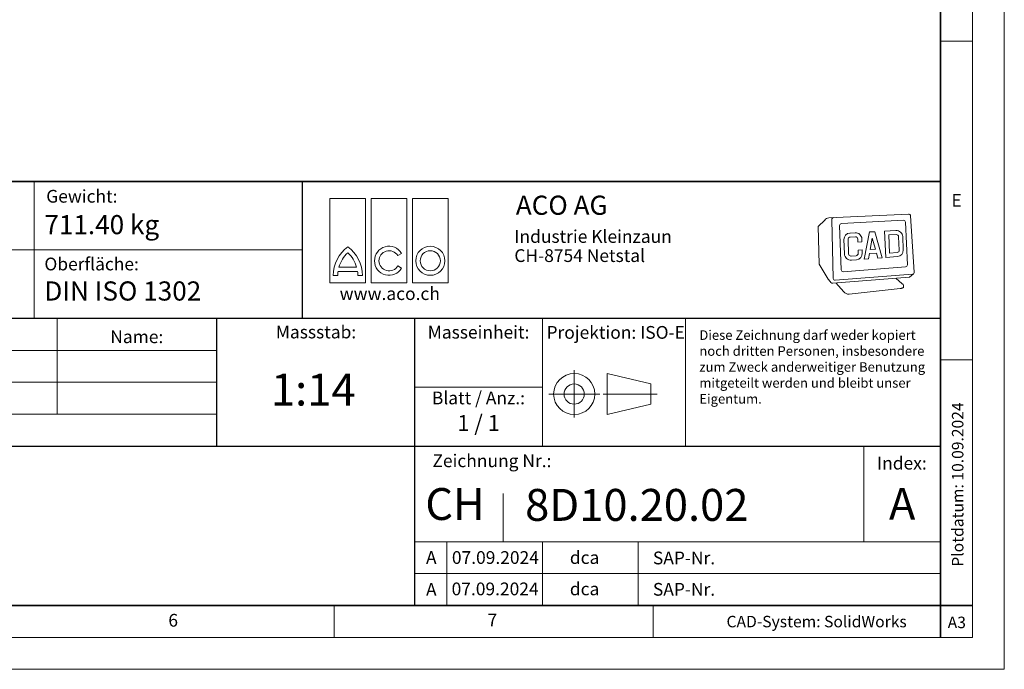
# Model space of a CAD drawing. Units: millimetres. Extents: x 0 to 420, y 0 to 297.
# Drawn here: x 266 to 420, y 0 to 102 of the extents above; entities that cross this region are included whole.
import ezdxf

# ---------------------------------------------------------------- set-up
doc = ezdxf.new("R2010")
doc.units = ezdxf.units.MM
doc.header["$PDSIZE"] = -1
doc.linetypes.add('CENTERX2', pattern=[20.32, 12.7, -2.54, 2.54, -2.54])
doc.styles.add('SLDTEXTSTYLE0', font='TXT', dxfattribs={"width": 0.605})
doc.styles.add('SLDTEXTSTYLE2', font='TXT', dxfattribs={"width": 0.563})

# ---------------------------------------------------------------- blocks, each defined once
blk = doc.blocks.new('SW_NOTE_0_18')
at = {"color": 0, "linetype": 'Continuous', "lineweight": 0, "insert": (7.47, 2.58), "char_height": 2, "attachment_point": 2, "style": 'SLDTEXTSTYLE0'}
blk.add_mtext('www.aco.ch', dxfattribs=at)
blk = doc.blocks.new('SW_NOTE_0_19')
at = {"color": 0, "linetype": 'Continuous', "lineweight": 0, "insert": (0, 3.87), "char_height": 3, "attachment_point": 1, "style": 'SLDTEXTSTYLE0'}
blk.add_mtext('ACO AG', dxfattribs=at)
blk = doc.blocks.new('SW_NOTE_0_20')
at = {"color": 0, "linetype": 'Continuous', "lineweight": 0, "char_height": 2, "attachment_point": 1, "style": 'SLDTEXTSTYLE0'}
for s, insert in [('Industrie Kleinzaun', (0, 2.58)), ('CH-8754 Netstal', (0, -0.42))]:
    blk.add_mtext(s, dxfattribs=dict(at, insert=insert))
blk = doc.blocks.new('ACO-Logo')
at = {"color": 179, "linetype": 'Continuous', "lineweight": 18}
for p, q in [((0, 16.17), (0, 2.94)), ((5.59, 16.17), (0, 16.17)), ((5.59, 2.94), (5.59, 16.17)), ((6.46, 16.17), (6.46, 2.94)), ((12.05, 16.17), (6.46, 16.17)), ((12.05, 2.94), (12.05, 16.17)), ((12.93, 2.94), (12.93, 16.17)), ((12.93, 16.17), (18.52, 16.17)), ((18.52, 16.17), (18.52, 2.94)), ((77.51, 12.77), (76.49, 11.76)), ((90.64, 13.74), (78.15, 13.15)), ((78.63, 12.88), (78.84, 3.65)), ((80.13, 12.24), (89.85, 12.76)), ((90.46, 5.79), (90.16, 12.47)), ((91.53, 4.63), (90.96, 13.46)), ((76.49, 11.76), (76.65, 5.87)), ((79.85, 11.93), (80.09, 4.98)), ((81.47, 10.76), (82.27, 10.81)), ((83.7, 6.67), (84.51, 10.93)), ((84.51, 10.93), (85.35, 10.97)), ((85.35, 10.97), (86.49, 6.88)), ((86.88, 11.07), (88.67, 11.16)), ((87.08, 6.93), (86.88, 11.07)), ((80.53, 9.73), (80.61, 7.48)), ((81.17, 9.75), (81.24, 7.5)), ((81.51, 10.13), (82.31, 10.17)), ((82.69, 9.82), (82.71, 9.37)), ((82.71, 9.35), (83.34, 9.39)), ((83.33, 9.84), (83.34, 9.39)), ((84.64, 8.19), (84.97, 9.97)), ((84.97, 9.97), (85.45, 8.24)), ((87.55, 10.46), (88.71, 10.53)), ((87.68, 7.61), (87.55, 10.46)), ((89.19, 8.08), (89.09, 10.18)), ((89.82, 8.11), (89.73, 10.21)), ((82.75, 8.08), (83.39, 8.12)), ((82.75, 8.08), (82.77, 7.58)), ((83.39, 8.12), (83.4, 7.61)), ((84.64, 8.19), (85.45, 8.24)), ((10.61, 7.22), (11.22, 7.57)), ((81.63, 7.15), (82.43, 7.21)), ((81.68, 6.51), (82.48, 6.58)), ((83.7, 6.67), (84.36, 6.72)), ((84.36, 6.72), (84.51, 7.54)), ((84.51, 7.54), (85.63, 7.61)), ((85.63, 7.61), (85.85, 6.83)), ((85.85, 6.83), (86.49, 6.88)), ((87.08, 6.93), (88.91, 7.07)), ((87.68, 7.61), (88.85, 7.7)), ((1.26, 4.73), (4.33, 4.73)), ((4.18, 5.43), (1.41, 5.43)), ((11.23, 5.26), (10.63, 5.62)), ((76.65, 5.87), (78.03, 3.52)), ((80.41, 4.7), (90.18, 5.48)), ((0.51, 4.09), (1.21, 4.09)), ((4.37, 4.09), (5.08, 4.09)), ((78.03, 3.52), (78.36, 3.14)), ((78.36, 3.14), (78.47, 3.02)), ((78.8, 2.89), (90.8, 3.85)), ((79.16, 3.36), (91.26, 4.31)), ((88.68, 3.68), (89.67, 2.79)), ((90.8, 3.85), (91.4, 4.35)), ((0, 2.94), (5.59, 2.94)), ((6.46, 2.94), (12.05, 2.94)), ((18.52, 2.94), (12.93, 2.94)), ((79.26, 2.93), (80.49, 1.53)), ((81.34, 1.2), (89.33, 2.05)), ((89.67, 2.79), (89.75, 2.72)), ((89.75, 2.72), (89.8, 2.67)), ((89.8, 2.67), (89.84, 2.6)), ((89.84, 2.6), (89.87, 2.52)), ((89.87, 2.52), (89.87, 2.31))]:
    blk.add_line(p, q, dxfattribs=at)
for radius in [2.28, 1.58]:
    blk.add_circle((15.72, 6.41), radius, dxfattribs=at)
for centre, radius, start, end in [((78.19, 12.35), 0.8, 92.6996, 148.2554), ((78.93, 12.89), 0.3, 92.6996, 181.273), ((89.86, 12.46), 0.3, 2.5148, 93.0418), ((90.66, 13.44), 0.3, 3.7249, 92.6996), ((80.15, 11.94), 0.3, 93.0418, 181.9349), ((82.33, 9.81), 1, 1.9415, 93.1134), ((88.73, 10.16), 1, 2.6542, 93.1134), ((81.53, 9.76), 1, 93.1134, 181.9415), ((81.53, 9.76), 0.363, 93.1134, 181.9415), ((82.33, 9.81), 0.363, 1.9415, 93.1134), ((88.73, 10.16), 0.363, 2.6542, 93.1134), ((6.13, 4.07), 5.62, 126.4236, 179.7474), ((-0.54, 4.07), 5.62, 0.2526, 53.5764), ((9.26, 6.41), 2.28, 30.7309, 330), ((9.26, 6.41), 1.58, 31.0558, 330), ((88.83, 8.07), 0.363, 274.3987, 2.6542), ((88.83, 8.07), 1, 274.3987, 2.6542), ((6.13, 4.07), 4.91, 132.7321, 163.9341), ((-0.54, 4.07), 4.91, 16.0659, 47.2679), ((81.61, 7.51), 1, 181.9415, 274.3987), ((81.61, 7.51), 0.363, 181.9415, 274.3987), ((82.4, 7.57), 0.363, 274.3987, 1.9415), ((82.4, 7.57), 1, 274.3987, 1.9415), ((6.13, 4.07), 4.91, 172.3058, 179.7113), ((-0.54, 4.07), 4.91, 0.2887, 7.6942), ((80.39, 4.99), 0.3, 181.9349, 274.6063), ((90.16, 5.78), 0.3, 274.6063, 2.5148), ((79.14, 3.65), 0.3, 181.273, 274.4996), ((91.23, 4.61), 0.3, 274.4996, 3.7249), ((78.77, 3.29), 0.4, 221.0091, 274.5606), ((89.05, 4.1), 2.08, 277.7635, 279.1918), ((89.32, 2.43), 0.379, 279.1918, 281.4992), ((89.13, 3.35), 1.32, 281.4992, 285.2551), ((88.05, 7.32), 5.43, 285.2551, 287.1087), ((89.48, 2.66), 0.555, 287.1087, 303.6901), ((89.69, 2.35), 0.188, 303.6901, 332.3803), ((89.77, 2.31), 0.0984, 332.3803, 4.9765), ((81.24, 2.19), 1, 221.4087, 276.0561)]:
    blk.add_arc(centre, radius, start, end, dxfattribs=at)
at = {"color": 7, "linetype": 'Continuous', "lineweight": 0}
for name, p in [('SW_NOTE_0_19', (29.12, 12.75)), ('SW_NOTE_0_20', (28.89, 8.64)), ('SW_NOTE_0_18', (1.9, -0.32))]:
    blk.add_blockref(name, p, dxfattribs=at)
blk = doc.blocks.new('SW_NOTE_0_21')
at = {"color": 0, "linetype": 'Continuous', "lineweight": 0, "char_height": 1.5, "attachment_point": 1, "style": 'SLDTEXTSTYLE0'}
for s, insert in [('Diese Zeichnung darf weder kopiert', (0, 1.93)), ('noch dritten Personen, insbesondere', (0, -0.57)), ('zum Zweck anderweitiger Benutzung', (0, -3.07)), ('mitgeteilt werden und bleibt unser', (0, -5.57)), ('Eigentum.', (0, -8.07))]:
    blk.add_mtext(s, dxfattribs=dict(at, insert=insert))

msp = doc.modelspace()

# ---------------------------------------------------------------- linework, layer by layer
at = {"color": 7, "linetype": 'Continuous', "lineweight": 18}
for p, q in [((420, 0), (420, 297)), ((415, 292), (415, 5)), ((410, 98.5), (415, 98.5)), ((268, 76.5), (268, 55)), ((228, 65.75), (310, 65.75)), ((228, 55), (410, 55)), ((410, 55), (228, 55)), ((271.6, 55), (271.6, 40)), ((347.66108, 35), (347.66108, 55)), ((370.05719, 55.01203), (370.05719, 35)), ((228, 50), (296.6, 50)), ((410, 48.5), (415, 48.5)), ((357.76617, 46.37201), (357.76617, 39.93532)), ((364.60594, 44.73762), (357.76617, 46.37201)), ((296.6, 45), (228, 45)), ((364.60594, 44.73762), (364.60594, 41.56971)), ((347.66108, 44.21344), (327.66108, 44.21344)), ((357.76617, 39.93532), (364.60594, 41.56971)), ((228, 40), (296.6, 40)), ((398, 35), (398, 20)), ((341.48549, 20), (341.48549, 27.56467)), ((327.66108, 20), (410, 20)), ((332.66108, 20), (332.66108, 10)), ((347.66108, 20), (347.66108, 10)), ((362.66108, 20), (362.66108, 10)), ((410, 15), (327.66108, 15)), ((315, 10), (315, 5)), ((365, 10), (365, 5)), ((15, 5), (415, 5)), ((0, 0), (420, 0))]:
    msp.add_line(p, q, dxfattribs=at)
at = {"color": 7, "linetype": 'Continuous', "lineweight": 35}
for p, q in [((410, 5), (410, 287)), ((228, 76.5), (410, 76.5)), ((20, 10), (415, 10))]:
    msp.add_line(p, q, dxfattribs=at)
at = {"color": 7, "linetype": 'Continuous', "lineweight": 25}
for p, q in [((310, 76.5), (310, 55)), ((410, 55), (228, 55)), ((296.6, 55), (296.6, 35)), ((327.66108, 10), (327.66108, 55)), ((228, 35), (410, 35))]:
    msp.add_line(p, q, dxfattribs=at)
at = {"color": 7, "linetype": 'CENTERX2', "lineweight": 18}
for p, q in [((352.61745, 46.90802), (352.61745, 39.46216)), ((348.62405, 43.15366), (356.61086, 43.15366)), ((357.12892, 43.15366), (365.62554, 43.15366))]:
    msp.add_line(p, q, dxfattribs=at)
at = {"color": 7, "linetype": 'Continuous', "lineweight": 18}
for radius in [3.21835, 1.58396]:
    msp.add_circle((352.61745, 43.15366), radius, dxfattribs=at)
msp.add_point((410, 10))

# ---------------------------------------------------------------- block references
at = {"color": 7, "linetype": 'Continuous'}
msp.add_blockref('ACO-Logo', (314.35107, 57.63661), dxfattribs=at)
at = {"color": 7, "linetype": 'Continuous', "lineweight": 0}
msp.add_blockref('SW_NOTE_0_21', (372.22038, 51.22029), dxfattribs=at)

# ---------------------------------------------------------------- texts
at = {"color": 7, "linetype": 'Continuous', "lineweight": 18}
for s, insert, char_height, attachment_point, style in [('Gewicht:', (269.89795, 75.16108), 2, 1, 'SLDTEXTSTYLE0'), ('E', (412.51607, 74.50963), 2, 2, 'SLDTEXTSTYLE0'), ('711.40 kg', (269.61261, 71.21219), 3, 1, 'SLDTEXTSTYLE0'), ('Oberfläche:', (269.61261, 64.54233), 2, 1, 'SLDTEXTSTYLE0'), ('DIN ISO 1302', (269.61261, 60.81194), 3, 1, 'SLDTEXTSTYLE0'), ('Massstab:', (312.16246, 53.88159), 2, 2, 'SLDTEXTSTYLE0'), ('Masseinheit:', (337.63238, 53.85537), 2, 2, 'SLDTEXTSTYLE0'), ('Projektion: ISO-E', (348.27465, 53.81912), 2, 1, 'SLDTEXTSTYLE0'), ('Name:', (279.93493, 53.13606), 2, 1, 'SLDTEXTSTYLE0'), ('1:14', (311.73019, 46.34903), 5, 2, 'SLDTEXTSTYLE0'), ('Blatt / Anz.:', (337.61145, 43.54521), 2, 2, 'SLDTEXTSTYLE0'), ('1 / 1', (337.63482, 39.86971), 2.5, 2, 'SLDTEXTSTYLE2'), ('Zeichnung Nr.:', (330.40704, 33.69264), 2, 1, 'SLDTEXTSTYLE0'), ('Index:', (403.95529, 33.32487), 2, 2, 'SLDTEXTSTYLE0'), ('CH', (329.28956, 28.41392), 5, 1, 'SLDTEXTSTYLE0'), ('8D10.20.02', (344.92684, 28.27728), 5, 1, 'SLDTEXTSTYLE0'), ('A', (403.99864, 28.43947), 5, 2, 'SLDTEXTSTYLE0'), ('A', (330.22742, 18.5245), 2, 2, 'SLDTEXTSTYLE0'), ('07.09.2024', (340.27006, 18.52457), 2, 2, 'SLDTEXTSTYLE0'), ('dca', (354.24544, 18.52457), 2, 2, 'SLDTEXTSTYLE0'), ('SAP-Nr.', (364.94686, 18.45942), 2, 1, 'SLDTEXTSTYLE0'), ('A', (330.22742, 13.5245), 2, 2, 'SLDTEXTSTYLE0'), ('07.09.2024', (340.22653, 13.60687), 2, 2, 'SLDTEXTSTYLE0'), ('dca', (354.24544, 13.60687), 2, 2, 'SLDTEXTSTYLE0'), ('SAP-Nr.', (364.94686, 13.54172), 2, 1, 'SLDTEXTSTYLE0'), ('6', (289.78865, 8.68847), 2, 2, 'SLDTEXTSTYLE0'), ('7', (339.80035, 8.72051), 2, 2, 'SLDTEXTSTYLE0'), ('CAD-System: SolidWorks', (390.5946, 8.38475), 1.8, 2, 'SLDTEXTSTYLE0'), ('A3', (412.55793, 8.25497), 1.8, 2, 'SLDTEXTSTYLE0')]:
    msp.add_mtext(s, dxfattribs=dict(at, insert=insert, char_height=char_height, attachment_point=attachment_point, style=style))
at = {"color": 7, "linetype": 'Continuous', "lineweight": 18, "insert": (411.79527, 41.84798), "char_height": 1.8, "attachment_point": 3, "rotation": 90, "style": 'SLDTEXTSTYLE0'}
msp.add_mtext('Plotdatum: 10.09.2024', dxfattribs=at)

doc.saveas('drawing.dxf')
